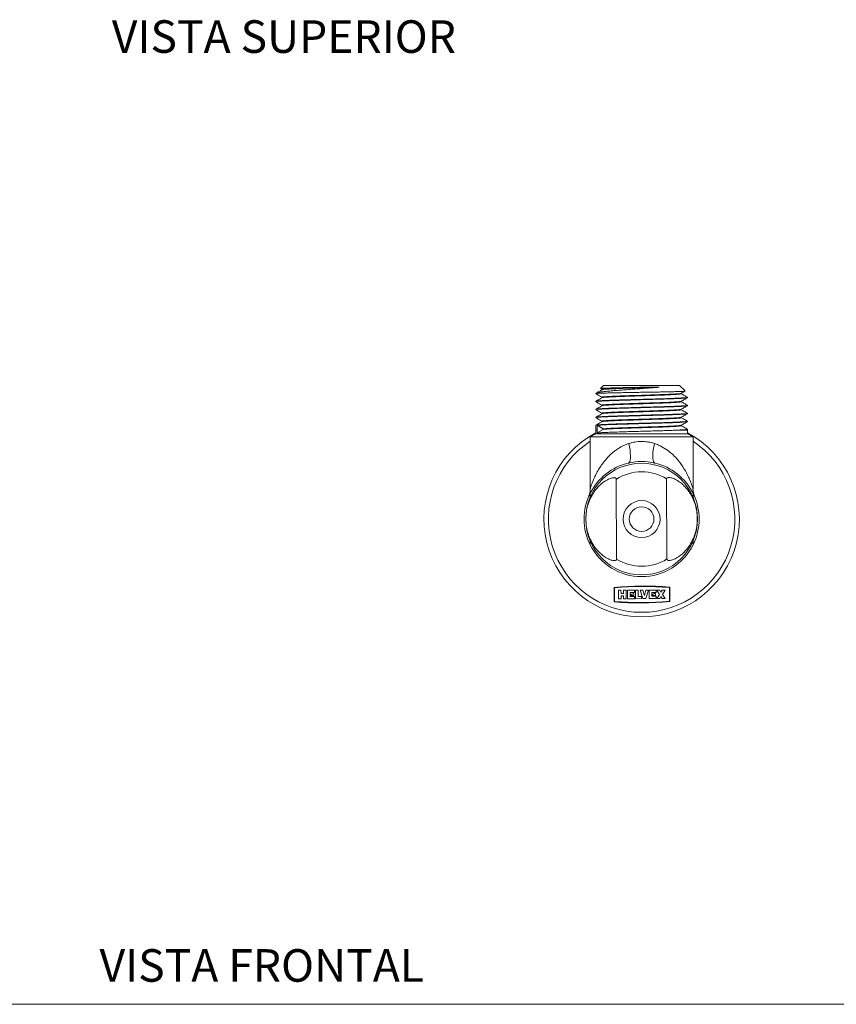
# Model space of a CAD drawing. Units: millimetres. Extents: x 0 to 743, y 0 to 525.
# Drawn here: x 93 to 186, y 0 to 112 of the extents above; entities that cross this region are included whole.
import ezdxf

# ---------------------------------------------------------------- set-up
doc = ezdxf.new("R2010")
doc.units = ezdxf.units.MM
doc.layers.add('LÍNEAS_GUÍA', color=7, linetype='Continuous')
doc.styles.add('SLDTEXTSTYLE1', font='TXT', dxfattribs={"width": 0.605})

msp = doc.modelspace()

# ---------------------------------------------------------------- linework, layer by layer
at = {"color": 7, "linetype": 'Continuous', "lineweight": 18}
for p, q in [((158.3, 69.46), (158.29, 69.45)), ((158.29, 69.45), (158.29, 69.41)), ((158.48, 69.45), (158.29, 69.45)), ((159.18, 70.34), (158.84, 70)), ((158.86, 69.99), (158.99, 69.91)), ((158.99, 69.91), (158.99, 69.86)), ((159.18, 70.34), (167.81, 70.34)), ((168.43, 69.72), (167.81, 70.34)), ((168.01, 69.4), (168.01, 69.46)), ((158.29, 68.55), (158.29, 68.5)), ((168.7, 68.96), (168.7, 69)), ((158.29, 67.64), (158.29, 67.6)), ((168.7, 68.05), (168.7, 68.09)), ((168.7, 67.14), (168.7, 67.18)), ((158.29, 66.73), (158.29, 66.69)), ((168.7, 66.24), (168.7, 66.28)), ((158.29, 65.26), (158.28, 65.25)), ((158.28, 65.25), (158.28, 64.86)), ((158.28, 65.25), (158.44, 65.25)), ((158.29, 65.82), (158.29, 65.26)), ((158.45, 65.26), (158.29, 65.26)), ((159.13, 65.36), (158.44, 64.95)), ((158.45, 65.26), (158.44, 65.25)), ((158.44, 64.95), (158.44, 65.25)), ((158.45, 65.82), (159.13, 65.41)), ((158.45, 65.82), (158.45, 65.26)), ((159.13, 65.41), (159.13, 65.36)), ((167.09, 65.25), (167.22, 65.26)), ((167.09, 65.25), (168.72, 65.25)), ((168.7, 65.26), (167.22, 65.26)), ((168.7, 65.26), (168.7, 65.37)), ((168.72, 65.25), (168.7, 65.26)), ((168.72, 64.86), (168.72, 65.25)), ((158.28, 64.86), (157.65, 64.5)), ((157.65, 64.5), (157.65, 58.6)), ((169.34, 64.5), (157.65, 64.5)), ((168.72, 64.86), (158.28, 64.86)), ((169.34, 64.5), (168.72, 64.86)), ((169.34, 58.63), (169.34, 64.5)), ((160.62, 59.7), (160.66, 50.61)), ((166.34, 59.72), (166.37, 50.63)), ((157.65, 57.65), (157.65, 58.1)), ((169.34, 58.1), (169.34, 57.65)), ((157.65, 52.22), (157.65, 52.67)), ((169.34, 52.67), (169.34, 52.22)), ((160.37, 47.39), (160.38, 45.75)), ((160.42, 47.34), (160.43, 45.8)), ((160.86, 47.06), (161.15, 47.06)), ((160.86, 47.06), (160.87, 46.1)), ((161.15, 47.06), (161.16, 46.71)), ((161.45, 47.06), (161.74, 47.06)), ((161.45, 47.06), (161.45, 46.71)), ((161.74, 47.06), (161.74, 46.11)), ((161.89, 47.06), (162.69, 47.07)), ((161.89, 47.06), (161.89, 46.11)), ((162.69, 47.07), (162.69, 46.81)), ((162.8, 47.07), (163.1, 47.07)), ((162.8, 47.07), (162.81, 46.11)), ((163.1, 47.07), (163.1, 46.37)), ((163.35, 47.07), (163.65, 47.07)), ((163.65, 46.12), (163.35, 47.07)), ((163.65, 47.07), (163.81, 46.48)), ((163.98, 47.07), (163.81, 46.48)), ((163.98, 46.12), (164.27, 47.07)), ((163.98, 47.07), (164.27, 47.07)), ((164.34, 47.07), (165.15, 47.08)), ((164.34, 47.07), (164.35, 46.12)), ((165.15, 47.08), (165.15, 46.82)), ((165.22, 47.08), (165.55, 47.08)), ((165.52, 46.6), (165.22, 47.08)), ((165.7, 46.85), (165.55, 47.08)), ((165.7, 46.85), (165.84, 47.08)), ((165.84, 47.08), (166.17, 47.08)), ((165.87, 46.6), (166.17, 47.08)), ((166.65, 47.37), (166.66, 45.83)), ((166.7, 47.42), (166.71, 45.78)), ((160.87, 46.1), (161.16, 46.11)), ((161.45, 46.71), (161.16, 46.71)), ((161.16, 46.45), (161.16, 46.11)), ((161.16, 46.45), (161.45, 46.45)), ((161.45, 46.45), (161.45, 46.11)), ((161.45, 46.11), (161.74, 46.11)), ((161.89, 46.11), (162.7, 46.11)), ((162.18, 46.81), (162.18, 46.37)), ((162.18, 46.81), (162.69, 46.81)), ((162.18, 46.48), (162.62, 46.48)), ((162.18, 46.37), (162.7, 46.37)), ((162.62, 46.7), (162.62, 46.48)), ((162.7, 46.37), (162.7, 46.11)), ((162.81, 46.11), (163.47, 46.12)), ((163.1, 46.37), (163.47, 46.37)), ((163.47, 46.37), (163.47, 46.12)), ((163.65, 46.12), (163.98, 46.12)), ((164.35, 46.12), (165.15, 46.12)), ((164.64, 46.82), (164.64, 46.38)), ((164.64, 46.82), (165.15, 46.82)), ((164.64, 46.49), (165.08, 46.49)), ((164.64, 46.38), (165.15, 46.38)), ((165.08, 46.71), (165.08, 46.49)), ((165.15, 46.38), (165.15, 46.12)), ((165.52, 46.6), (165.23, 46.12)), ((165.23, 46.12), (165.55, 46.13)), ((165.7, 46.36), (165.55, 46.13)), ((165.7, 46.36), (165.85, 46.13)), ((165.85, 46.13), (166.18, 46.13)), ((165.87, 46.6), (166.18, 46.13))]:
    msp.add_line(p, q, dxfattribs=at)
at = {"color": 7, "linetype": 'Continuous', "lineweight": 18, "flags": 128}
for points in [[(162.05, 63.76), (162.12, 63.38), (162.18, 63.02), (162.21, 62.68), (162.23, 62.37), (162.22, 62.09), (162.2, 61.87), (162.15, 61.7), (162.09, 61.58), (162, 61.53)], [(164.99, 61.53), (164.91, 61.58), (164.84, 61.7), (164.8, 61.87), (164.77, 62.09), (164.76, 62.37), (164.78, 62.68), (164.82, 63.02), (164.87, 63.38), (164.95, 63.76)]]:
    msp.add_lwpolyline(points, dxfattribs=at)
at = {"color": 7, "linetype": 'Continuous', "lineweight": 18}
for radius in [6.35, 2.1, 1.4]:
    msp.add_circle((163.5, 55.16), radius, dxfattribs=at)
for centre, radius, start, end in [((163.5, 55.16), 11.11, 118.0158, 61.9842), ((163.5, 55.16), 10.6, 123.4287, 56.5713), ((163.5, 55.16), 6.54, 76.7965, 103.2035), ((163.5, 55.16), 6.54, 103.2035, 153.2786), ((163.5, 55.16), 5.37, 58.0349, 122.3651), ((163.5, 55.16), 6.54, 26.7214, 76.7965), ((163.5, 55.16), 6.54, 153.2786, 206.7214), ((163.5, 55.16), 6.54, 333.2786, 26.7214), ((163.5, 55.16), 6.54, 206.7214, 333.2786), ((163.5, 55.16), 5.37, 238.0349, 302.3651), ((163.71, 9.61), 37.93, 85.4876, 95.0605), ((163.71, 9.61), 37.88, 85.5582, 94.9899), ((162.65, 46.1), 0.597, 92.6224, 141.1483), ((165.1, 46.11), 0.597, 92.5972, 141.147), ((163.36, 83.56), 37.93, 265.4876, 275.0605), ((163.36, 83.56), 37.88, 265.5582, 274.9899)]:
    msp.add_arc(centre, radius, start, end, dxfattribs=at)
for points, knots in [([(165.49, 70.15), (165.26, 70.13), (164.82, 70.09), (164.08, 70.04), (163.33, 69.98), (162.56, 69.92), (161.79, 69.87), (161.06, 69.81), (160.36, 69.76), (159.74, 69.7), (159.21, 69.65), (158.78, 69.59), (158.48, 69.53), (158.33, 69.49), (158.31, 69.46), (158.3, 69.46)], [0, 0, 0, 0, 0.075867, 0.153883, 0.229726, 0.307608, 0.386218, 0.466986, 0.54788, 0.631042, 0.713247, 0.797691, 0.88251, 0.969729, 1, 1, 1, 1]), ([(158.31, 69.41), (158.3, 69.41), (158.28, 69.43), (158.37, 69.44), (158.47, 69.45), (158.48, 69.45)], [0, 0, 0, 0, 0.212002, 0.926714, 1, 1, 1, 1]), ([(158.3, 69.4), (158.41, 69.34), (158.64, 69.2), (158.87, 69.07), (158.99, 69)], [0, 0, 0, 0, 0.506682, 1, 1, 1, 1]), ([(159, 69.86), (158.88, 69.79), (158.65, 69.66), (158.43, 69.53), (158.32, 69.47)], [0, 0, 0, 0, 0.527101, 1, 1, 1, 1]), ([(158.48, 69.45), (158.57, 69.45), (158.77, 69.47), (159.22, 69.48), (159.79, 69.5), (160.45, 69.51), (161.21, 69.53), (161.99, 69.54), (162.78, 69.56), (163.55, 69.57), (164.32, 69.58), (165.09, 69.6), (165.85, 69.61), (166.57, 69.63), (167.19, 69.64), (167.7, 69.66), (168.09, 69.67), (168.34, 69.69), (168.45, 69.7), (168.43, 69.71), (168.42, 69.71)], [0, 0, 0, 0, 0.058802, 0.119276, 0.178082, 0.238596, 0.297352, 0.357814, 0.409941, 0.463274, 0.515401, 0.568734, 0.626793, 0.686576, 0.743975, 0.80304, 0.860347, 0.91935, 0.976093, 1, 1, 1, 1]), ([(158.85, 70), (158.84, 70), (158.83, 70.01), (158.9, 70.01), (159.05, 70.03), (159.31, 70.04), (159.66, 70.05), (160.13, 70.07), (160.72, 70.08), (161.39, 70.1), (162.11, 70.12), (162.9, 70.13), (163.44, 70.14), (163.71, 70.15)], [0, 0, 0, 0, 0.010282, 0.097828, 0.187155, 0.2747, 0.364027, 0.467794, 0.57464, 0.67729, 0.782928, 0.889728, 1, 1, 1, 1]), ([(163.71, 70.15), (163.58, 70.14), (163.19, 70.13), (162.52, 70.11), (161.75, 70.08), (161.04, 70.06), (160.4, 70.03), (159.86, 70.01), (159.44, 69.98), (159.15, 69.96), (159, 69.93), (159, 69.92), (159.01, 69.91)], [0, 0, 0, 0, 0.052341, 0.163144, 0.272443, 0.383112, 0.494332, 0.604321, 0.714031, 0.825189, 0.936033, 1, 1, 1, 1]), ([(167.98, 69.45), (167.97, 69.45), (167.96, 69.44), (167.78, 69.41), (167.46, 69.39), (167.01, 69.36), (166.44, 69.34), (165.78, 69.31), (165.09, 69.29), (164.39, 69.26), (163.81, 69.24), (163.19, 69.22), (162.52, 69.2), (161.75, 69.18), (161.04, 69.15), (160.4, 69.13), (159.86, 69.1), (159.44, 69.07), (159.15, 69.05), (159, 69.03), (159, 69.01), (159.01, 69.01)], [0, 0, 0, 0, 0.027284, 0.085694, 0.144031, 0.201534, 0.259613, 0.318106, 0.376073, 0.424785, 0.474262, 0.501782, 0.560039, 0.617507, 0.675694, 0.73417, 0.792, 0.849684, 0.908128, 0.966407, 1, 1, 1, 1]), ([(165.49, 70.15), (165.26, 70.14), (164.81, 70.12), (164.07, 70.1), (163.31, 70.08), (162.52, 70.05), (161.75, 70.03), (161.04, 70), (160.4, 69.97), (159.86, 69.95), (159.44, 69.92), (159.15, 69.9), (159.01, 69.88), (159.01, 69.87), (159.01, 69.86)], [0, 0, 0, 0, 0.083032, 0.16644, 0.250739, 0.341649, 0.431327, 0.522127, 0.613379, 0.703622, 0.793636, 0.884838, 0.975782, 1, 1, 1, 1]), ([(168, 69.4), (167.99, 69.4), (167.98, 69.38), (167.79, 69.35), (167.46, 69.33), (166.98, 69.3), (166.32, 69.27), (165.57, 69.24), (164.8, 69.22), (164.08, 69.19), (163.31, 69.17), (162.52, 69.14), (161.75, 69.12), (161.04, 69.09), (160.4, 69.07), (159.86, 69.04), (159.44, 69.02), (159.15, 68.99), (159.01, 68.97), (159.01, 68.96), (159.01, 68.96)], [0, 0, 0, 0, 0.0479712, 0.1062279, 0.1644128, 0.2217654, 0.2911023, 0.3608537, 0.4139235, 0.4672336, 0.5211131, 0.5792184, 0.6365354, 0.6945704, 0.7528942, 0.8105728, 0.8681053, 0.9263968, 0.9845235, 1, 1, 1, 1]), ([(163.71, 70.15), (163.75, 70.15), (163.94, 70.15), (164.29, 70.15), (164.86, 70.15), (165.24, 70.15), (165.49, 70.15)], [0, 0, 0, 0, 0.063669, 0.318671, 0.573673, 1, 1, 1, 1]), ([(168, 69.45), (168.11, 69.52), (168.26, 69.6), (168.4, 69.69), (168.43, 69.71)], [0, 0, 0, 0, 0.797511, 1, 1, 1, 1]), ([(168.68, 69.01), (168.57, 69.08), (168.35, 69.21), (168.12, 69.34), (168.01, 69.41)], [0, 0, 0, 0, 0.4840997, 1, 1, 1, 1]), ([(159, 68.96), (158.88, 68.89), (158.64, 68.75), (158.4, 68.61), (158.28, 68.54)], [0, 0, 0, 0, 0.4998747, 1, 1, 1, 1]), ([(158.3, 68.55), (158.3, 68.55), (158.28, 68.56), (158.4, 68.58), (158.68, 68.6), (159.12, 68.63), (159.7, 68.65), (160.4, 68.68), (161.2, 68.71), (162.07, 68.73), (162.98, 68.76), (163.92, 68.78), (164.84, 68.81), (165.72, 68.83), (166.52, 68.86), (167.04, 68.88), (167.5, 68.9), (167.91, 68.92), (168.34, 68.94), (168.61, 68.97), (168.72, 68.99), (168.7, 69), (168.69, 69)], [0, 0, 0, 0, 0.013684, 0.07052, 0.1278281, 0.18469, 0.241049, 0.2982271, 0.3554336, 0.4118288, 0.4686337, 0.5259409, 0.582832, 0.6391752, 0.6961486, 0.753271, 0.762973, 0.819301, 0.8762242, 0.9335291, 0.9902975, 1, 1, 1, 1]), ([(158.31, 68.5), (158.3, 68.51), (158.28, 68.52), (158.43, 68.54), (158.74, 68.57), (159.2, 68.59), (159.8, 68.62), (160.52, 68.64), (161.34, 68.67), (162.22, 68.69), (163.14, 68.72), (164.07, 68.75), (164.99, 68.77), (165.86, 68.8), (166.65, 68.82), (167.34, 68.85), (167.91, 68.87), (168.34, 68.9), (168.61, 68.93), (168.72, 68.95), (168.7, 68.96), (168.69, 68.96)], [0, 0, 0, 0, 0.018295, 0.07997, 0.13727, 0.193973, 0.250451, 0.307699, 0.364823, 0.421143, 0.478095, 0.535399, 0.592136, 0.648585, 0.705822, 0.762965, 0.819295, 0.87622, 0.933527, 0.990297, 1, 1, 1, 1]), ([(158.3, 68.5), (158.41, 68.43), (158.64, 68.3), (158.87, 68.16), (158.99, 68.1)], [0, 0, 0, 0, 0.506588, 1, 1, 1, 1]), ([(158.99, 69.01), (158.99, 69), (158.99, 68.98), (158.99, 68.96), (158.99, 68.95)], [0, 0, 0, 0, 0.534224, 1, 1, 1, 1]), ([(167.98, 68.54), (167.97, 68.54), (167.96, 68.53), (167.78, 68.51), (167.46, 68.48), (167.01, 68.46), (166.44, 68.43), (165.78, 68.4), (165.09, 68.38), (164.39, 68.36), (163.81, 68.34), (163.19, 68.32), (162.52, 68.3), (161.75, 68.27), (161.04, 68.24), (160.4, 68.22), (159.86, 68.19), (159.44, 68.17), (159.15, 68.14), (159, 68.12), (159, 68.11), (159.01, 68.1)], [0, 0, 0, 0, 0.027287, 0.085699, 0.144038, 0.201543, 0.259625, 0.318119, 0.376089, 0.424803, 0.474282, 0.501802, 0.560062, 0.617532, 0.675721, 0.7342, 0.792032, 0.849717, 0.908164, 0.966445, 1, 1, 1, 1]), ([(168, 68.49), (167.99, 68.49), (167.98, 68.47), (167.79, 68.45), (167.46, 68.42), (166.98, 68.39), (166.32, 68.37), (165.57, 68.34), (164.8, 68.31), (164.08, 68.29), (163.31, 68.26), (162.52, 68.24), (161.75, 68.21), (161.04, 68.19), (160.4, 68.16), (159.86, 68.13), (159.44, 68.11), (159.15, 68.08), (159.01, 68.06), (159.01, 68.05), (159.01, 68.05)], [0, 0, 0, 0, 0.048013, 0.106267, 0.16445, 0.2218, 0.291134, 0.360882, 0.41395, 0.467258, 0.521135, 0.579238, 0.636553, 0.694585, 0.752907, 0.810583, 0.868113, 0.926402, 0.984526, 1, 1, 1, 1]), ([(168, 68.54), (168.11, 68.61), (168.35, 68.75), (168.58, 68.88), (168.7, 68.95)], [0, 0, 0, 0, 0.500061, 1, 1, 1, 1]), ([(168.01, 68.49), (168.01, 68.5), (168.01, 68.52), (168.01, 68.54), (168.01, 68.55)], [0, 0, 0, 0, 0.5337171, 1, 1, 1, 1]), ([(168.68, 68.11), (168.57, 68.17), (168.35, 68.3), (168.12, 68.43), (168.01, 68.5)], [0, 0, 0, 0, 0.4842101, 1, 1, 1, 1]), ([(159, 68.05), (158.88, 67.98), (158.64, 67.84), (158.4, 67.71), (158.28, 67.64)], [0, 0, 0, 0, 0.499782, 1, 1, 1, 1]), ([(158.3, 67.64), (158.3, 67.64), (158.28, 67.65), (158.4, 67.67), (158.68, 67.7), (159.12, 67.72), (159.7, 67.75), (160.4, 67.77), (161.2, 67.8), (162.07, 67.82), (162.98, 67.85), (163.92, 67.88), (164.84, 67.9), (165.72, 67.93), (166.52, 67.95), (167.04, 67.97), (167.5, 67.99), (167.91, 68.01), (168.34, 68.04), (168.61, 68.06), (168.72, 68.08), (168.7, 68.09), (168.69, 68.09)], [0, 0, 0, 0, 0.013684, 0.07052, 0.127828, 0.18469, 0.241049, 0.298227, 0.355434, 0.411829, 0.468634, 0.525941, 0.582832, 0.639175, 0.696149, 0.753271, 0.762973, 0.819301, 0.876224, 0.933529, 0.990297, 1, 1, 1, 1]), ([(158.3, 66.73), (158.3, 66.73), (158.28, 66.74), (158.4, 66.76), (158.68, 66.79), (159.12, 66.81), (159.7, 66.84), (160.4, 66.87), (161.2, 66.89), (162.07, 66.92), (162.98, 66.94), (163.92, 66.97), (164.84, 67), (165.72, 67.02), (166.52, 67.05), (167.04, 67.07), (167.5, 67.08), (167.91, 67.1), (168.34, 67.13), (168.61, 67.15), (168.72, 67.17), (168.7, 67.18), (168.69, 67.18)], [0, 0, 0, 0, 0.013684, 0.07052, 0.127828, 0.18469, 0.241049, 0.298227, 0.355434, 0.411829, 0.468634, 0.525941, 0.582832, 0.639175, 0.696149, 0.753271, 0.762973, 0.819301, 0.876224, 0.933529, 0.990297, 1, 1, 1, 1]), ([(158.31, 67.6), (158.3, 67.6), (158.28, 67.61), (158.43, 67.63), (158.74, 67.66), (159.2, 67.68), (159.8, 67.71), (160.52, 67.74), (161.34, 67.76), (162.22, 67.79), (163.14, 67.81), (164.07, 67.84), (164.99, 67.87), (165.86, 67.89), (166.65, 67.92), (167.34, 67.94), (167.91, 67.97), (168.34, 67.99), (168.61, 68.02), (168.72, 68.04), (168.7, 68.05), (168.69, 68.05)], [0, 0, 0, 0, 0.0182946, 0.0799702, 0.1372698, 0.193973, 0.2504507, 0.3076991, 0.3648234, 0.4211427, 0.478095, 0.5353987, 0.5921359, 0.6485853, 0.705822, 0.7629651, 0.819295, 0.8762202, 0.933527, 0.9902972, 1, 1, 1, 1]), ([(158.3, 67.59), (158.41, 67.52), (158.64, 67.39), (158.87, 67.25), (158.99, 67.19)], [0, 0, 0, 0, 0.506495, 1, 1, 1, 1]), ([(158.99, 68.1), (158.99, 68.09), (158.99, 68.07), (158.99, 68.05), (158.99, 68.05)], [0, 0, 0, 0, 0.533545, 1, 1, 1, 1]), ([(158.99, 67.19), (158.99, 67.18), (158.99, 67.16), (158.99, 67.15), (158.99, 67.14)], [0, 0, 0, 0, 0.532878, 1, 1, 1, 1]), ([(167.98, 67.64), (167.97, 67.63), (167.96, 67.62), (167.78, 67.6), (167.46, 67.57), (167.01, 67.55), (166.44, 67.52), (165.78, 67.5), (165.09, 67.47), (164.39, 67.45), (163.81, 67.43), (163.19, 67.41), (162.52, 67.39), (161.75, 67.36), (161.04, 67.34), (160.4, 67.31), (159.86, 67.29), (159.44, 67.26), (159.15, 67.23), (159, 67.21), (159, 67.2), (159.01, 67.19)], [0, 0, 0, 0, 0.0272899, 0.0857037, 0.1440455, 0.2015528, 0.2596363, 0.3181331, 0.3761052, 0.4248208, 0.4743013, 0.5018229, 0.5600849, 0.6175565, 0.675748, 0.734229, 0.7920632, 0.8497508, 0.9081996, 0.966483, 1, 1, 1, 1]), ([(168, 67.59), (167.99, 67.58), (167.98, 67.57), (167.79, 67.54), (167.46, 67.51), (166.98, 67.49), (166.32, 67.46), (165.57, 67.43), (164.8, 67.4), (164.08, 67.38), (163.31, 67.35), (162.52, 67.33), (161.75, 67.3), (161.04, 67.28), (160.4, 67.25), (159.86, 67.23), (159.44, 67.2), (159.15, 67.17), (159.01, 67.16), (159.01, 67.14), (159.01, 67.14)], [0, 0, 0, 0, 0.04794, 0.106199, 0.164386, 0.22174, 0.29108, 0.360834, 0.413906, 0.467218, 0.521099, 0.579207, 0.636526, 0.694563, 0.752889, 0.81057, 0.868105, 0.926398, 0.984527, 1, 1, 1, 1]), ([(168, 67.64), (168.11, 67.7), (168.35, 67.84), (168.58, 67.97), (168.7, 68.04)], [0, 0, 0, 0, 0.500153, 1, 1, 1, 1]), ([(168.01, 67.59), (168.01, 67.6), (168.01, 67.62), (168.01, 67.63), (168.01, 67.64)], [0, 0, 0, 0, 0.534396, 1, 1, 1, 1]), ([(168.68, 67.2), (168.57, 67.26), (168.35, 67.39), (168.12, 67.52), (168.01, 67.59)], [0, 0, 0, 0, 0.484315, 1, 1, 1, 1]), ([(159, 67.14), (158.88, 67.07), (158.64, 66.94), (158.4, 66.8), (158.28, 66.73)], [0, 0, 0, 0, 0.499689, 1, 1, 1, 1]), ([(159, 66.23), (158.88, 66.17), (158.64, 66.03), (158.4, 65.89), (158.28, 65.82)], [0, 0, 0, 0, 0.499595, 1, 1, 1, 1]), ([(158.3, 65.82), (158.3, 65.83), (158.28, 65.84), (158.4, 65.86), (158.68, 65.88), (159.12, 65.91), (159.7, 65.93), (160.4, 65.96), (161.2, 65.99), (162.07, 66.01), (162.98, 66.04), (163.92, 66.06), (164.84, 66.09), (165.72, 66.11), (166.52, 66.14), (167.04, 66.16), (167.5, 66.18), (167.91, 66.2), (168.34, 66.22), (168.61, 66.25), (168.72, 66.27), (168.7, 66.28), (168.69, 66.28)], [0, 0, 0, 0, 0.013684, 0.07052, 0.127828, 0.18469, 0.241049, 0.298227, 0.355434, 0.411829, 0.468634, 0.525941, 0.582832, 0.639175, 0.696149, 0.753271, 0.762973, 0.819301, 0.876224, 0.933529, 0.990297, 1, 1, 1, 1]), ([(158.31, 66.69), (158.3, 66.69), (158.28, 66.7), (158.43, 66.72), (158.74, 66.75), (159.2, 66.78), (159.8, 66.8), (160.52, 66.83), (161.34, 66.86), (162.22, 66.88), (163.14, 66.91), (164.07, 66.93), (164.99, 66.96), (165.86, 66.98), (166.65, 67.01), (167.34, 67.04), (167.91, 67.06), (168.34, 67.09), (168.61, 67.11), (168.72, 67.13), (168.7, 67.14), (168.69, 67.14)], [0, 0, 0, 0, 0.018295, 0.07997, 0.13727, 0.193973, 0.250451, 0.307699, 0.364823, 0.421143, 0.478095, 0.535399, 0.592136, 0.648585, 0.705822, 0.762965, 0.819295, 0.87622, 0.933527, 0.990297, 1, 1, 1, 1]), ([(158.3, 66.68), (158.41, 66.61), (158.64, 66.48), (158.87, 66.35), (158.99, 66.28)], [0, 0, 0, 0, 0.506403, 1, 1, 1, 1]), ([(158.45, 65.82), (158.55, 65.83), (158.73, 65.84), (159.21, 65.87), (159.8, 65.9), (160.52, 65.92), (161.34, 65.95), (162.22, 65.97), (163.14, 66), (164.07, 66.03), (164.99, 66.05), (165.86, 66.08), (166.65, 66.1), (167.34, 66.13), (167.91, 66.15), (168.34, 66.18), (168.61, 66.21), (168.72, 66.22), (168.7, 66.23), (168.69, 66.24)], [0, 0, 0, 0, 0.06228, 0.123912, 0.185299, 0.247523, 0.309613, 0.370828, 0.43273, 0.495015, 0.556684, 0.61804, 0.680252, 0.742362, 0.803588, 0.865461, 0.927749, 0.989454, 1, 1, 1, 1]), ([(158.99, 66.29), (158.99, 66.28), (158.99, 66.26), (158.99, 66.24), (158.99, 66.23)], [0, 0, 0, 0, 0.532231, 1, 1, 1, 1]), ([(167.98, 66.73), (167.97, 66.73), (167.96, 66.71), (167.78, 66.69), (167.46, 66.67), (167.01, 66.64), (166.44, 66.62), (165.78, 66.59), (165.09, 66.56), (164.39, 66.54), (163.81, 66.52), (163.19, 66.5), (162.52, 66.48), (161.75, 66.46), (161.04, 66.43), (160.4, 66.4), (159.86, 66.38), (159.44, 66.35), (159.15, 66.33), (159, 66.3), (159, 66.29), (159.01, 66.29)], [0, 0, 0, 0, 0.0272928, 0.0857087, 0.1440527, 0.2015621, 0.2596478, 0.3181468, 0.3761211, 0.4248385, 0.4743209, 0.5018435, 0.5601076, 0.6175814, 0.6757751, 0.7342583, 0.7920946, 0.8497844, 0.9082354, 0.966521, 1, 1, 1, 1]), ([(168, 66.68), (167.99, 66.67), (167.98, 66.66), (167.79, 66.63), (167.46, 66.61), (166.98, 66.58), (166.32, 66.55), (165.57, 66.52), (164.8, 66.5), (164.08, 66.47), (163.31, 66.45), (162.52, 66.42), (161.75, 66.4), (161.04, 66.37), (160.4, 66.34), (159.86, 66.32), (159.44, 66.29), (159.15, 66.27), (159.01, 66.25), (159.01, 66.24), (159.01, 66.23)], [0, 0, 0, 0, 0.04794, 0.106199, 0.164386, 0.221741, 0.291081, 0.360835, 0.413907, 0.467219, 0.521101, 0.579208, 0.636528, 0.694565, 0.752891, 0.810572, 0.868107, 0.926401, 0.98453, 1, 1, 1, 1]), ([(168, 66.73), (168.11, 66.8), (168.35, 66.93), (168.58, 67.07), (168.7, 67.13)], [0, 0, 0, 0, 0.500244, 1, 1, 1, 1]), ([(168, 65.82), (168.11, 65.89), (168.35, 66.03), (168.58, 66.16), (168.7, 66.23)], [0, 0, 0, 0, 0.5003354, 1, 1, 1, 1]), ([(168.01, 66.68), (168.01, 66.69), (168.01, 66.71), (168.01, 66.73), (168.01, 66.74)], [0, 0, 0, 0, 0.535062, 1, 1, 1, 1]), ([(168.68, 66.29), (168.57, 66.36), (168.35, 66.49), (168.12, 66.62), (168.01, 66.68)], [0, 0, 0, 0, 0.484414, 1, 1, 1, 1]), ([(167.09, 65.25), (166.88, 65.24), (166.47, 65.22), (165.75, 65.2), (164.96, 65.18), (164.08, 65.15), (163.14, 65.13), (162.21, 65.1), (161.33, 65.08), (160.52, 65.05), (159.79, 65.02), (159.2, 65), (158.72, 64.97), (158.53, 64.95), (158.44, 64.95)], [0, 0, 0, 0, 0.075732, 0.151303, 0.225845, 0.311605, 0.398221, 0.484307, 0.569435, 0.65578, 0.742313, 0.827681, 0.91339, 1, 1, 1, 1]), ([(167.98, 65.82), (167.97, 65.82), (167.96, 65.81), (167.78, 65.78), (167.46, 65.76), (167.01, 65.73), (166.44, 65.71), (165.78, 65.68), (165.09, 65.66), (164.39, 65.63), (163.81, 65.62), (163.19, 65.6), (162.52, 65.57), (161.75, 65.55), (161.04, 65.52), (160.4, 65.5), (159.86, 65.47), (159.44, 65.45), (159.22, 65.43), (159.14, 65.42), (159.13, 65.41)], [0, 0, 0, 0, 0.02972, 0.093327, 0.156856, 0.219476, 0.282723, 0.346421, 0.409547, 0.462594, 0.516473, 0.546442, 0.609883, 0.672464, 0.735829, 0.79951, 0.862486, 0.925302, 0.988947, 1, 1, 1, 1]), ([(168, 65.77), (167.99, 65.77), (167.98, 65.75), (167.79, 65.73), (167.46, 65.7), (166.98, 65.67), (166.32, 65.64), (165.57, 65.61), (164.8, 65.59), (164.08, 65.57), (163.31, 65.54), (162.52, 65.52), (161.75, 65.49), (161.04, 65.46), (160.4, 65.44), (159.86, 65.41), (159.44, 65.39), (159.22, 65.37), (159.14, 65.36), (159.13, 65.36)], [0, 0, 0, 0, 0.05119, 0.113397, 0.175528, 0.236771, 0.31081, 0.385292, 0.441961, 0.498887, 0.55642, 0.618466, 0.67967, 0.741641, 0.803921, 0.865511, 0.926945, 0.98919, 1, 1, 1, 1]), ([(167.22, 65.26), (167.25, 65.26), (167.5, 65.27), (167.91, 65.29), (168.34, 65.31), (168.61, 65.34), (168.72, 65.36), (168.7, 65.37), (168.69, 65.37)], [0, 0, 0, 0, 0.039322, 0.267622, 0.498333, 0.730592, 0.960675, 1, 1, 1, 1]), ([(168.01, 65.77), (168.01, 65.78), (168.01, 65.8), (168.01, 65.82), (168.01, 65.83)], [0, 0, 0, 0, 0.53571, 1, 1, 1, 1]), ([(168.68, 65.38), (168.57, 65.45), (168.35, 65.58), (168.12, 65.71), (168.01, 65.78)], [0, 0, 0, 0, 0.484508, 1, 1, 1, 1]), ([(162.05, 63.76), (162.28, 63.82), (162.74, 63.94), (163.45, 63.99), (164.13, 63.95), (164.61, 63.86), (164.88, 63.78), (164.95, 63.76)], [0, 0, 0, 0, 0.242781, 0.495118, 0.709517, 0.93017, 1, 1, 1, 1]), ([(157.66, 58.6), (157.66, 58.61), (157.66, 58.62), (157.7, 58.74), (157.75, 58.89), (157.81, 59.09), (157.91, 59.34), (158.08, 59.77), (158.31, 60.26), (158.6, 60.78), (158.94, 61.31), (159.39, 61.91), (160, 62.56), (160.71, 63.12), (161.41, 63.52), (161.83, 63.68), (162.05, 63.76)], [0, 0, 0, 0, 0.031642, 0.079427, 0.129162, 0.13687, 0.203638, 0.271295, 0.353258, 0.435239, 0.519057, 0.60286, 0.724925, 0.849904, 0.924193, 1, 1, 1, 1]), ([(164.95, 63.76), (164.95, 63.75), (165.11, 63.7), (165.55, 63.53), (166.21, 63.16), (166.83, 62.69), (167.32, 62.22), (167.83, 61.63), (168.35, 60.89), (168.74, 60.15), (168.98, 59.6), (169.12, 59.26), (169.22, 58.99), (169.29, 58.78), (169.32, 58.66), (169.34, 58.61), (169.33, 58.62), (169.33, 58.63)], [0, 0, 0, 0, 0.0016452, 0.0558968, 0.1557315, 0.2585996, 0.3310238, 0.4034697, 0.5518544, 0.6831826, 0.7500241, 0.8168148, 0.8610393, 0.9057681, 0.9583506, 0.9743908, 1, 1, 1, 1]), ([(160.66, 50.61), (160.65, 50.58), (160.64, 50.51), (160.55, 50.46), (160.41, 50.43), (160.19, 50.45), (159.85, 50.56), (159.4, 50.79), (158.93, 51.14), (158.48, 51.57), (158.04, 52.14), (157.67, 52.8), (157.39, 53.51), (157.23, 54.22), (157.15, 54.95), (157.17, 55.65), (157.27, 56.34), (157.45, 56.99), (157.71, 57.59), (158.01, 58.13), (158.36, 58.6), (158.73, 59), (159.11, 59.33), (159.55, 59.61), (159.98, 59.8), (160.34, 59.88), (160.57, 59.85), (160.61, 59.75), (160.62, 59.7)], [0, 0, 0, 0, 0.033156, 0.066312, 0.100442, 0.134567, 0.184649, 0.235977, 0.274672, 0.31437, 0.353127, 0.393434, 0.426438, 0.46056, 0.491159, 0.522665, 0.552925, 0.584057, 0.614448, 0.645668, 0.677133, 0.709346, 0.74435, 0.780058, 0.833755, 0.888983, 0.943943, 1, 1, 1, 1]), ([(166.37, 50.63), (166.38, 50.6), (166.39, 50.53), (166.48, 50.48), (166.61, 50.45), (166.84, 50.48), (167.18, 50.58), (167.62, 50.82), (168.09, 51.17), (168.54, 51.6), (168.98, 52.18), (169.34, 52.84), (169.61, 53.56), (169.77, 54.27), (169.84, 54.99), (169.82, 55.69), (169.71, 56.38), (169.53, 57.03), (169.27, 57.63), (168.96, 58.17), (168.61, 58.64), (168.24, 59.03), (167.85, 59.36), (167.42, 59.64), (166.98, 59.83), (166.62, 59.9), (166.39, 59.87), (166.35, 59.77), (166.34, 59.72)], [0, 0, 0, 0, 0.033156, 0.066312, 0.100442, 0.134567, 0.184649, 0.235977, 0.274672, 0.31437, 0.353127, 0.393434, 0.426438, 0.46056, 0.491159, 0.522665, 0.552925, 0.584057, 0.614448, 0.645668, 0.677133, 0.709346, 0.74435, 0.780058, 0.833755, 0.888983, 0.943943, 1, 1, 1, 1]), ([(157.65, 58.6), (157.65, 58.54), (157.65, 58.4), (157.62, 58.21), (157.59, 58.05), (157.55, 57.93), (157.53, 57.85), (157.51, 57.81), (157.5, 57.79), (157.5, 57.78), (157.5, 57.78)], [0, 0, 0, 0, 0.224878, 0.445755, 0.633989, 0.775378, 0.866706, 0.931279, 0.990283, 1, 1, 1, 1]), ([(169.49, 57.78), (169.49, 57.79), (169.49, 57.8), (169.47, 57.84), (169.44, 57.93), (169.4, 58.08), (169.36, 58.29), (169.33, 58.49), (169.34, 58.6), (169.34, 58.63)], [0, 0, 0, 0, 0.05275, 0.114593, 0.217693, 0.346912, 0.641711, 0.925033, 1, 1, 1, 1]), ([(169.5, 57.75), (169.51, 57.73), (169.52, 57.72), (169.52, 57.72), (169.52, 57.72)], [0, 0, 0, 0, 0.813729, 1, 1, 1, 1])]:
    msp.add_open_spline(points, degree=3, knots=knots, dxfattribs=at)
at = {"layer": 'LÍNEAS_GUÍA', "color": 7, "lineweight": 18}
msp.add_line((0, 0), (742.5, 0), dxfattribs=at)

# ---------------------------------------------------------------- texts
at = {"color": 7, "linetype": 'Continuous', "lineweight": 0, "char_height": 3.7042, "style": 'SLDTEXTSTYLE1'}
for s, insert, attachment_point in [('VISTA SUPERIOR', (122.84, 111.86), 2), ('VISTA FRONTAL', (101.89, 6.27), 1)]:
    msp.add_mtext(s, dxfattribs=dict(at, insert=insert, attachment_point=attachment_point))

doc.saveas('drawing.dxf')
